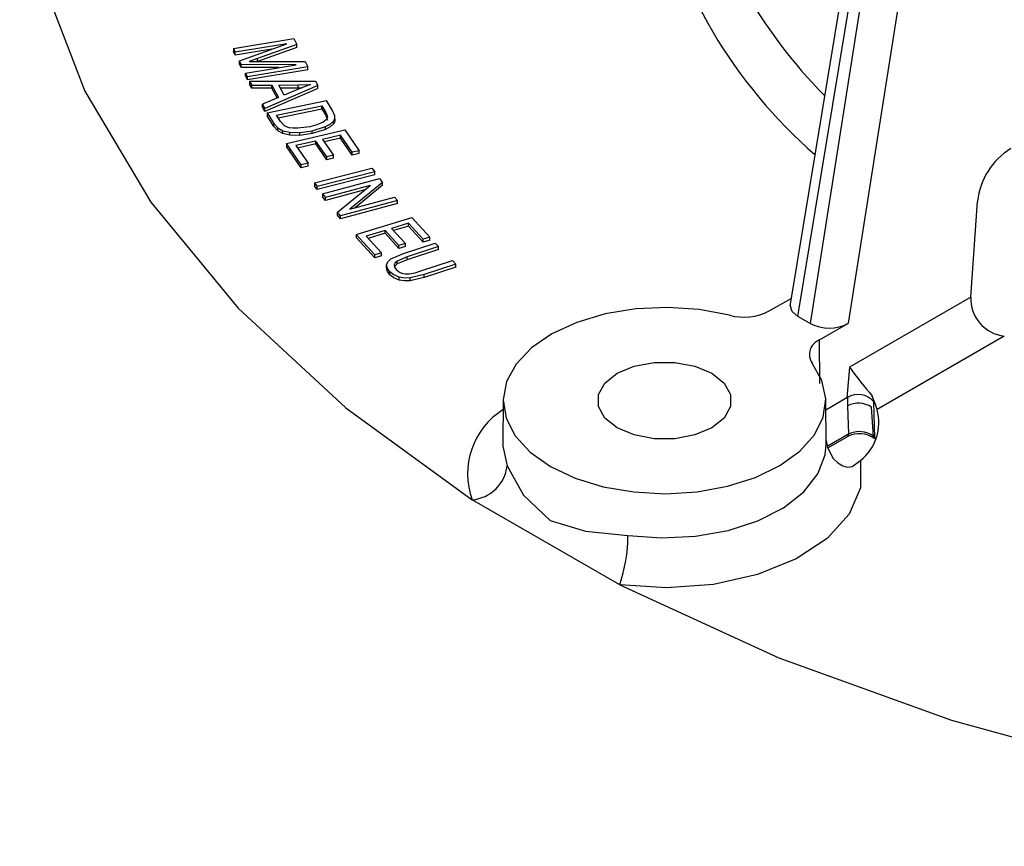
# Model space of a CAD drawing. Units: millimetres. Extents: x 5 to 619, y 2 to 447.
# Drawn here: x 95 to 106, y 121 to 130 of the extents above; entities that cross this region are included whole.
import ezdxf

# ---------------------------------------------------------------- set-up
doc = ezdxf.new("R2010")
doc.units = ezdxf.units.MM

msp = doc.modelspace()

# ---------------------------------------------------------------- linework, layer by layer
for p, q in [((104.7875, 133.0379), (103.7857, 126.9573)), ((104.4348, 126.7441), (105.4256, 133.0441)), ((103.8709, 126.8198), (104.8194, 132.5767)), ((104.9154, 132.5212), (104.0065, 126.7415)), ((97.5862, 129.8015), (98.2594, 129.9123)), ((98.2594, 129.9123), (98.2919, 129.8465)), ((97.5862, 129.8015), (97.607, 129.7594)), ((97.5862, 129.8015), (97.5862, 129.7689)), ((98.1801, 129.8537), (97.607, 129.7594)), ((98.0138, 129.7937), (97.607, 129.7267)), ((97.6541, 129.6639), (98.1801, 129.8537)), ((98.2919, 129.8465), (97.8538, 129.6899)), ((98.2919, 129.8138), (97.8538, 129.6572)), ((98.2919, 129.8138), (98.2919, 129.8465)), ((97.607, 129.7267), (97.5862, 129.7689)), ((97.607, 129.7267), (97.607, 129.7594)), ((97.8538, 129.6899), (97.7619, 129.6577)), ((97.8538, 129.6579), (97.8538, 129.6899)), ((97.6736, 129.6244), (97.6541, 129.6639)), ((97.6541, 129.6312), (97.6541, 129.6639)), ((97.6736, 129.5918), (97.6541, 129.6312)), ((98.2844, 129.6211), (97.6736, 129.6244)), ((97.6736, 129.5918), (97.6736, 129.6244)), ((98.0922, 129.5895), (97.6736, 129.5918)), ((97.721, 129.5284), (98.2844, 129.6211)), ((98.415, 129.597), (97.7418, 129.4863)), ((97.7619, 129.6577), (97.8785, 129.6579)), ((97.8785, 129.6579), (98.3859, 129.6558)), ((98.3859, 129.6558), (98.415, 129.597)), ((98.415, 129.5644), (98.415, 129.597)), ((97.7418, 129.4863), (97.721, 129.5284)), ((97.721, 129.4958), (97.721, 129.5284)), ((97.7418, 129.4536), (97.721, 129.4958)), ((98.415, 129.5644), (97.7418, 129.4536)), ((97.7418, 129.4536), (97.7418, 129.4863)), ((97.765, 129.4381), (97.7908, 129.3921)), ((97.765, 129.4381), (98.5013, 129.4371)), ((97.765, 129.4381), (97.765, 129.4054)), ((97.7908, 129.3595), (97.765, 129.4054)), ((97.7908, 129.3921), (98.0126, 129.394)), ((97.7908, 129.3595), (97.7908, 129.3921)), ((98.0126, 129.3613), (97.7908, 129.3595)), ((98.5275, 129.3905), (97.9366, 129.1322)), ((98.5275, 129.3578), (97.9366, 129.0996)), ((98.0126, 129.394), (98.0892, 129.2573)), ((98.0126, 129.3613), (98.0126, 129.394)), ((98.0744, 129.2511), (98.0126, 129.3613)), ((98.0914, 129.3949), (98.3068, 129.3955)), ((98.1535, 129.2841), (98.0914, 129.3949)), ((98.1097, 129.3623), (98.3068, 129.3629)), ((98.3188, 129.3527), (98.1535, 129.2841)), ((98.3068, 129.3955), (98.4439, 129.4017)), ((98.3068, 129.3629), (98.3068, 129.3955)), ((98.3068, 129.3629), (98.3497, 129.3648)), ((98.4439, 129.4017), (98.3188, 129.3527)), ((98.5013, 129.4371), (98.5275, 129.3905)), ((98.5275, 129.3578), (98.5275, 129.3905)), ((98.0892, 129.2573), (97.9089, 129.1815)), ((97.9089, 129.1815), (97.9366, 129.1322)), ((97.9089, 129.1488), (97.9089, 129.1815)), ((97.9366, 129.0996), (97.9089, 129.1488)), ((97.9366, 129.0996), (97.9366, 129.1322)), ((97.9632, 129.0847), (98.6215, 129.2221)), ((98.0676, 129.0582), (98.5706, 129.1631)), ((98.0857, 129.0293), (98.5706, 129.1305)), ((98.5706, 129.1631), (98.613, 129.0953)), ((98.5706, 129.1305), (98.5706, 129.1631)), ((98.5706, 129.1305), (98.613, 129.0626)), ((98.6911, 129.1108), (98.6215, 129.2221)), ((97.9632, 129.0847), (98.0361, 128.9682)), ((97.9632, 129.0847), (97.9632, 129.0521)), ((98.0361, 128.9355), (97.9632, 129.0521)), ((98.1108, 128.9892), (98.0676, 129.0582)), ((98.613, 129.0953), (98.613, 129.0626)), ((98.613, 129.0626), (98.6341, 129.0045)), ((98.7176, 129.0513), (98.6911, 129.1108)), ((98.7176, 129.0187), (98.7176, 129.0513)), ((98.0361, 128.9682), (98.0796, 128.9187)), ((98.0361, 128.9355), (98.0361, 128.9682)), ((98.0796, 128.886), (98.0361, 128.9355)), ((98.0796, 128.9187), (98.1367, 128.887)), ((98.0796, 128.886), (98.0796, 128.9187)), ((98.1542, 128.9417), (98.1108, 128.9892)), ((98.4369, 128.9315), (98.3044, 128.9135)), ((98.4631, 128.8871), (98.6114, 128.9325)), ((98.6114, 128.8998), (98.6114, 128.9325)), ((98.7, 128.9615), (98.7, 128.9942)), ((98.1367, 128.8544), (98.0796, 128.886)), ((98.1367, 128.887), (98.215, 128.87)), ((98.1367, 128.8544), (98.1367, 128.887)), ((98.215, 128.8374), (98.1367, 128.8544)), ((98.1761, 128.7455), (98.8262, 128.8953)), ((98.215, 128.87), (98.3248, 128.868)), ((98.215, 128.8374), (98.215, 128.87)), ((98.3248, 128.8353), (98.215, 128.8374)), ((98.3248, 128.868), (98.4631, 128.8871)), ((98.3248, 128.8353), (98.3248, 128.868)), ((98.4631, 128.8544), (98.3248, 128.8353)), ((98.6114, 128.8998), (98.4631, 128.8544)), ((98.4631, 128.8544), (98.4631, 128.8871)), ((98.7787, 128.8354), (98.5796, 128.7895)), ((98.7787, 128.8028), (98.5991, 128.7614)), ((98.909, 128.647), (98.7787, 128.8354)), ((98.7787, 128.8028), (98.7787, 128.8354)), ((98.909, 128.6143), (98.7787, 128.8028)), ((98.8262, 128.8953), (98.9857, 128.6647)), ((98.3407, 128.5074), (98.1761, 128.7455)), ((98.1761, 128.7455), (98.1761, 128.7128)), ((98.3407, 128.4748), (98.1761, 128.7128)), ((98.5033, 128.772), (98.282, 128.721)), ((98.282, 128.721), (98.4175, 128.5251)), ((98.5033, 128.7393), (98.3015, 128.6928)), ((98.6254, 128.5955), (98.5033, 128.772)), ((98.5033, 128.7393), (98.5033, 128.772)), ((98.6254, 128.5628), (98.5033, 128.7393)), ((98.5796, 128.7895), (98.7016, 128.6131)), ((98.7016, 128.6131), (98.6254, 128.5955)), ((98.6254, 128.5628), (98.6254, 128.5955)), ((98.7016, 128.5804), (98.6254, 128.5628)), ((98.7016, 128.5804), (98.7016, 128.6131)), ((98.9857, 128.6647), (98.909, 128.647)), ((98.909, 128.6143), (98.909, 128.647)), ((98.9857, 128.632), (98.909, 128.6143)), ((98.9857, 128.632), (98.9857, 128.6647)), ((98.4175, 128.5251), (98.3407, 128.5074)), ((98.3407, 128.4748), (98.3407, 128.5074)), ((98.4175, 128.4925), (98.3407, 128.4748)), ((98.4175, 128.4925), (98.4175, 128.5251)), ((98.4879, 128.3066), (99.1285, 128.4695)), ((99.1602, 128.4279), (98.5196, 128.265)), ((99.1602, 128.3953), (98.5196, 128.2324)), ((99.1285, 128.4695), (99.1602, 128.4279)), ((99.1602, 128.3953), (99.1602, 128.4279)), ((98.4879, 128.3066), (98.5196, 128.265)), ((98.4879, 128.3066), (98.4879, 128.274)), ((98.5196, 128.2324), (98.4879, 128.274)), ((98.5196, 128.2324), (98.5196, 128.265)), ((98.5801, 128.183), (99.2139, 128.3545)), ((99.1102, 128.2783), (98.6122, 128.1435)), ((98.7449, 127.9801), (99.1102, 128.2783)), ((99.2482, 128.3123), (98.8833, 128.0143)), ((99.2482, 128.2796), (98.9431, 128.0304)), ((99.2139, 128.3545), (99.2482, 128.3123)), ((99.2482, 128.2796), (99.2482, 128.3123)), ((98.5801, 128.183), (98.6122, 128.1435)), ((98.5801, 128.183), (98.5801, 128.1503)), ((98.6122, 128.1108), (98.5801, 128.1503)), ((99.0503, 128.2294), (98.6122, 128.1108)), ((98.6122, 128.1108), (98.6122, 128.1435)), ((98.8833, 128.0143), (99.3809, 128.1489)), ((99.3809, 128.1489), (99.4129, 128.1095)), ((99.4129, 128.1095), (98.7791, 127.9379)), ((99.4129, 128.0768), (98.7791, 127.9053)), ((99.4129, 128.0768), (99.4129, 128.1095)), ((105.7949, 127.0358), (105.8699, 128.1003)), ((98.7791, 127.9379), (98.7449, 127.9801)), ((98.7449, 127.9475), (98.7449, 127.9801)), ((98.7791, 127.9053), (98.7449, 127.9475)), ((98.7791, 127.9053), (98.7791, 127.9379)), ((98.9541, 127.7317), (99.5732, 127.9202)), ((99.5369, 127.8578), (99.3473, 127.8)), ((99.5369, 127.8251), (99.3706, 127.7745)), ((99.7009, 127.6783), (99.5369, 127.8578)), ((99.5369, 127.8251), (99.5369, 127.8578)), ((99.7009, 127.6456), (99.5369, 127.8251)), ((99.5732, 127.9202), (99.774, 127.7006)), ((99.1612, 127.505), (98.9541, 127.7317)), ((98.9541, 127.7317), (98.9541, 127.699)), ((99.2746, 127.7779), (99.0639, 127.7137)), ((99.0639, 127.7137), (99.2343, 127.5272)), ((99.2746, 127.7453), (99.0872, 127.6882)), ((99.4282, 127.6098), (99.2746, 127.7779)), ((99.2746, 127.7453), (99.2746, 127.7779)), ((99.4282, 127.5772), (99.2746, 127.7453)), ((99.3473, 127.8), (99.5008, 127.632)), ((99.1612, 127.4723), (98.9541, 127.699)), ((99.5008, 127.632), (99.4282, 127.6098)), ((99.4282, 127.5772), (99.4282, 127.6098)), ((99.5008, 127.5993), (99.4282, 127.5772)), ((99.4799, 127.5217), (99.8314, 127.6372)), ((99.5008, 127.5993), (99.5008, 127.632)), ((99.8703, 127.5977), (99.5193, 127.4823)), ((99.774, 127.7006), (99.7009, 127.6783)), ((99.7009, 127.6456), (99.7009, 127.6783)), ((99.774, 127.6679), (99.7009, 127.6456)), ((99.774, 127.6679), (99.774, 127.7006)), ((99.8314, 127.6372), (99.8703, 127.5977)), ((99.8703, 127.5651), (99.8703, 127.5977)), ((99.2343, 127.5272), (99.1612, 127.505)), ((99.1612, 127.4723), (99.1612, 127.505)), ((99.2343, 127.4946), (99.1612, 127.4723)), ((99.2343, 127.4946), (99.2343, 127.5272)), ((99.3383, 127.4601), (99.4799, 127.5217)), ((99.8703, 127.5651), (99.5193, 127.4496)), ((99.2909, 127.3614), (99.2909, 127.394)), ((99.5193, 127.4823), (99.4093, 127.4367)), ((99.5193, 127.4496), (99.4093, 127.404)), ((99.4093, 127.404), (99.4093, 127.4367)), ((99.5193, 127.4496), (99.5193, 127.4823)), ((99.673, 127.3266), (100.024, 127.442)), ((100.063, 127.4025), (99.7115, 127.2869)), ((100.024, 127.442), (100.063, 127.4025)), ((100.063, 127.3698), (100.063, 127.4025)), ((99.3292, 127.2831), (99.3292, 127.3157)), ((99.7115, 127.2869), (99.5559, 127.2493)), ((100.063, 127.3698), (99.7115, 127.2543)), ((99.7115, 127.2543), (99.7115, 127.2869)), ((99.4315, 127.2245), (99.4315, 127.2571)), ((99.7115, 127.2543), (99.5559, 127.2166)), ((99.5559, 127.2166), (99.5559, 127.2493)), ((103.5529, 126.881), (103.7962, 127.0214)), ((105.7949, 127.0358), (104.444, 126.2559)), ((104.0065, 126.7415), (103.8709, 126.8198)), ((104.1124, 126.558), (104.4348, 126.7441)), ((104.1155, 126.0749), (104.1124, 126.558)), ((106.1689, 126.5999), (104.7533, 125.7827)), ((104.444, 126.2559), (104.4167, 125.9135)), ((100.59, 125.8873), (100.5874, 125.396)), ((104.1839, 125.396), (104.1812, 125.8873)), ((104.4167, 125.9135), (104.1818, 125.7779)), ((104.4167, 125.9135), (104.4217, 125.9163)), ((104.4217, 125.9163), (104.4247, 125.8252)), ((104.7276, 125.4685), (104.717, 125.8715)), ((104.4247, 125.8252), (104.4344, 125.5107)), ((104.714, 125.4853), (104.6922, 125.8113)), ((104.4344, 125.5107), (104.1976, 125.3741)), ((104.2036, 125.3567), (104.4198, 125.4815)), ((104.7276, 125.4685), (104.714, 125.4853)), ((104.7411, 125.4444), (104.7276, 125.4685)), ((104.475, 125.1509), (104.5687, 125.2163)), ((101.8874, 123.8316), (100.2446, 124.78))]:
    msp.add_line(p, q)
at = {"flags": 128}
for points in [[(95.2074, 131.9011), (95.4439, 130.6017), (95.933, 129.3264), (96.6685, 128.0913), (97.6408, 126.912), (98.8378, 125.8036), (100.2446, 124.78)], [(98.6341, 129.0371), (98.6176, 129.0069), (98.5849, 128.9813)], [(98.613, 129.0953), (98.6283, 129.0667), (98.6341, 129.0371)], [(98.7, 128.9942), (98.7153, 129.0219), (98.7176, 129.0513)], [(98.7176, 129.0187), (98.7153, 128.9893), (98.7, 128.9615)], [(98.2066, 128.9198), (98.1786, 128.9285), (98.1542, 128.9417)], [(98.3044, 128.9135), (98.2527, 128.9137), (98.2066, 128.9198)], [(98.5849, 128.9813), (98.5158, 128.9516), (98.4369, 128.9315)], [(98.6114, 128.9325), (98.6631, 128.9607), (98.7, 128.9942)], [(98.7, 128.9615), (98.6631, 128.9281), (98.6114, 128.8998)], [(99.2909, 127.394), (99.3047, 127.4294), (99.3383, 127.4601)], [(99.3292, 127.3157), (99.3005, 127.3534), (99.2909, 127.394)], [(99.4093, 127.4367), (99.3862, 127.4164), (99.376, 127.3929)], [(99.4093, 127.404), (99.3861, 127.3836), (99.376, 127.3602)], [(99.376, 127.3929), (99.3808, 127.367), (99.3984, 127.3431)], [(99.3292, 127.2831), (99.3004, 127.3208), (99.2909, 127.3614)], [(99.4315, 127.2571), (99.3724, 127.2817), (99.3292, 127.3157)], [(99.4315, 127.2245), (99.3724, 127.249), (99.3292, 127.2831)], [(99.5559, 127.2493), (99.4926, 127.2475), (99.4315, 127.2571)], [(99.5559, 127.2166), (99.4926, 127.2148), (99.4315, 127.2245)], [(103.8709, 126.8198), (103.8059, 126.8767), (103.7844, 126.9438), (103.7894, 126.9573)], [(103.1089, 126.8329), (102.7716, 126.8965), (102.4193, 126.9205), (102.0656, 126.9041), (101.7245, 126.8479), (101.4091, 126.754), (101.1319, 126.6262), (100.9036, 126.4694), (100.7332, 126.2898), (100.6273, 126.0943), (100.59, 125.8906), (100.6229, 125.6866), (100.7245, 125.4904), (100.891, 125.3096), (101.1159, 125.1511), (101.3903, 125.0213), (101.7036, 124.9252), (102.0436, 124.8665), (102.3968, 124.8475), (102.7497, 124.869), (103.0883, 124.9302), (103.3995, 125.0286), (103.6711, 125.1603), (103.8925, 125.3204), (104.0551, 125.5024), (104.1525, 125.6994), (104.1809, 125.9036), (104.1393, 126.107), (104.0291, 126.3017)], [(101.8594, 126.1879), (102.0478, 126.2669), (102.2692, 126.3084), (102.502, 126.3084), (102.7234, 126.2669), (102.9118, 126.1879), (103.0486, 126.0791), (103.1206, 125.9513), (103.1206, 125.8169), (103.0486, 125.6891), (102.9118, 125.5804)], [(102.9118, 125.5804), (102.7234, 125.5014), (102.502, 125.4598), (102.2692, 125.4598), (102.0478, 125.5014), (101.8594, 125.5804), (101.7226, 125.6891), (101.6506, 125.8169), (101.6506, 125.9513), (101.7226, 126.0791), (101.8594, 126.1879)], [(104.7533, 125.7827), (104.7294, 125.8523), (104.6996, 125.9322)], [(104.4198, 125.4819), (104.4299, 125.4924), (104.4344, 125.5107)], [(104.1836, 125.4498), (104.1993, 125.3649), (104.2617, 125.2438), (104.3139, 125.1899), (104.3695, 125.1569), (104.4243, 125.1443), (104.475, 125.1509)], [(104.7299, 125.4568), (104.7194, 125.4671), (104.714, 125.4853)], [(100.5874, 125.396), (100.5876, 125.375), (100.6341, 125.1575)], [(101.9781, 124.3817), (102.3548, 124.3548), (102.7328, 124.3742), (103.0955, 124.4389), (103.4264, 124.5462), (103.711, 124.6912), (103.9366, 124.8674), (104.0931, 125.067), (104.1735, 125.2812), (104.1839, 125.396)], [(104.5687, 125.2163), (104.5675, 124.913), (104.4416, 124.6184), (104.1982, 124.3496), (103.8513, 124.1218), (103.4205, 123.948), (102.9308, 123.8382), (102.4096, 123.7986), (101.8874, 123.8316)], [(100.6341, 125.1575), (100.8157, 124.8299), (101.1136, 124.549), (101.5081, 124.4302), (101.9781, 124.3817)], [(101.8874, 123.8316), (103.6606, 123.0195), (105.5806, 122.3284), (107.6234, 121.7671), (109.7628, 121.3425), (111.972, 121.0602), (114.223, 120.9236)]]:
    msp.add_lwpolyline(points, dxfattribs=at)
for centre, radius, start, end in [((108.1795, 133.2457), 5.6431, 193.74592, 224.69253), ((107.6438, 132.7661), 5.4775, 191.84035, 229.13808), ((106.6582, 128.0145), 0.793, 121.64925, 173.7851), ((99.5139, 127.453), 0.1594, 223.60445, 264.99291), ((99.5026, 127.7589), 0.4648, 269.67324, 291.50727), ((106.2207, 127.0228), 0.426, 178.25789, 263.01627), ((103.2681, 127.4369), 0.6246, 255.23609, 297.12326), ((104.2182, 127.1563), 0.4656, 242.95903, 297.72123), ((104.1686, 126.398), 0.1695, 109.34809, 214.65414), ((109.7008, 130.1444), 6.5387, 216.4909, 220.1051), ((104.5424, 125.7184), 0.2321, 41.25865, 121.34286), ((104.5465, 125.588), 0.2667, 56.87438, 117.18207), ((104.9944, 125.9836), 0.2993, 189.88595, 201.96929), ((101.0389, 125.0679), 0.8449, 122.13816, 199.92261), ((104.2267, 125.641), 0.5453, 308.84502, 15.06195), ((104.5549, 125.2243), 0.2906, 54.25825, 117.73029), ((104.5533, 125.2669), 0.2712, 53.65461, 116.00523), ((100.2104, 125.205), 0.4264, 274.58951, 353.60815), ((100.2438, 124.3849), 1.7343, 341.39277, 359.89168)]:
    msp.add_arc(centre, radius, start, end)

doc.saveas('drawing.dxf')
